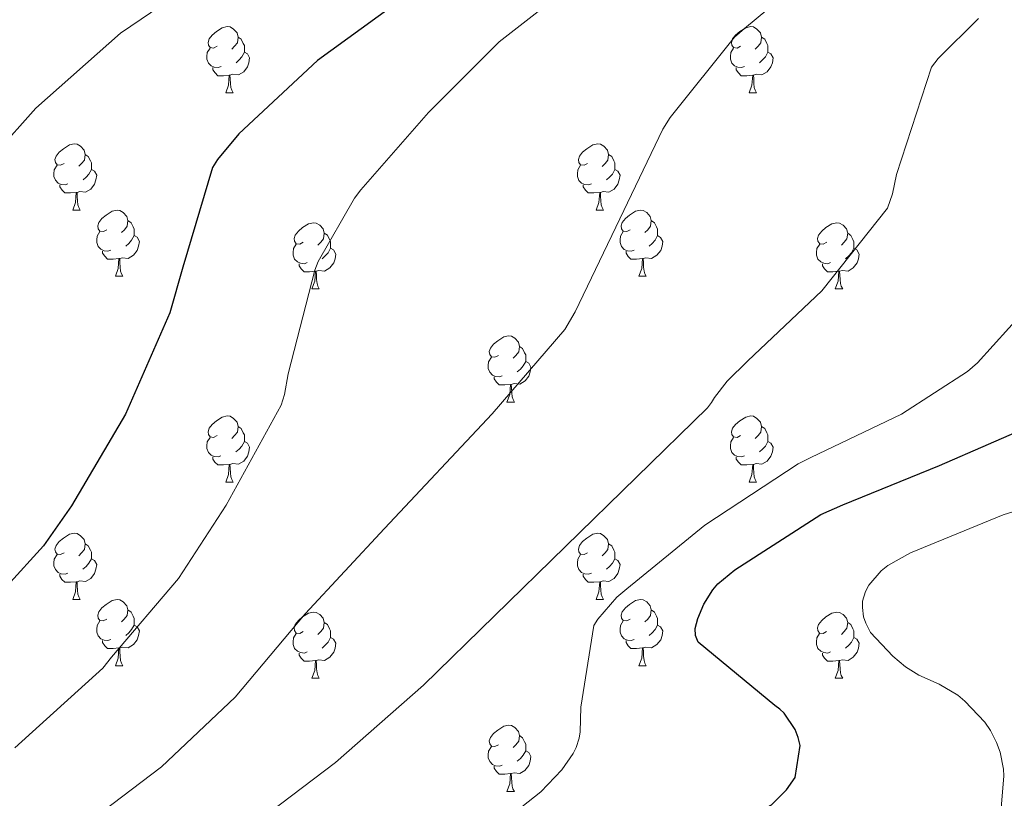
# Model space of a CAD drawing. Units: metres. Extents: x 585893 to 590386, y 4744769 to 4747796.
# Drawn here: x 588844 to 588993, y 4745754 to 4745872 of the extents above; entities that cross this region are included whole.
import ezdxf

# ---------------------------------------------------------------- set-up
doc = ezdxf.new("R2010")
doc.units = ezdxf.units.M
doc.header["$MEASUREMENT"] = 0
for name, color, linetype, lineweight in [('Level 36', 19, 'Continuous', 40), ('Level 4', 36, 'Continuous', 30), ('Level 5', 36, 'Continuous', 0)]:
    doc.layers.add(name, color=color, linetype=linetype, lineweight=lineweight)

msp = doc.modelspace()

# ---------------------------------------------------------------- linework, layer by layer
at = {"layer": 'Level 36', "color": 92, "linetype": 'Continuous', "lineweight": 0}
for points in [[(588874.14, 4745867.97, 0.01), (588873.61, 4745867.7, 0.01), (588873.08, 4745867.76, 0.01), (588872.81, 4745868.13, 0.01), (588872.76, 4745868.55, 0.01), (588872.92, 4745869.07, 0.01), (588873.4, 4745869.67, 0.01), (588874.03, 4745870.2, 0.01), (588874.93, 4745870.78, 0.01), (588875.68, 4745870.94, 0.01), (588876.11, 4745870.89, 0.01), (588876.63, 4745870.57, 0.01), (588877.17, 4745869.99, 0.01), (588877.33, 4745869.35, 0.01), (588877.21, 4745868.5, 0.01), (588876.79, 4745867.97, 0.01), (588876.37, 4745867.54, 0.01)], [(588953.47, 4745867.97, 0.01), (588952.94, 4745867.7, 0.01), (588952.41, 4745867.76, 0.01), (588952.14, 4745868.13, 0.01), (588952.09, 4745868.55, 0.01), (588952.25, 4745869.07, 0.01), (588952.73, 4745869.67, 0.01), (588953.36, 4745870.2, 0.01), (588954.26, 4745870.78, 0.01), (588955.01, 4745870.94, 0.01), (588955.43, 4745870.89, 0.01), (588955.96, 4745870.57, 0.01), (588956.49, 4745869.99, 0.01), (588956.65, 4745869.35, 0.01), (588956.54, 4745868.5, 0.01), (588956.12, 4745867.97, 0.01), (588955.7, 4745867.54, 0.01)], [(588877.33, 4745869.35, 0.01), (588877.8, 4745869.03, 0.01), (588878.11, 4745868.39, 0.01), (588878.27, 4745868.07, 0.01), (588878.27, 4745867.49, 0.01), (588878.27, 4745867.07, 0.01), (588877.91, 4745866.38, 0.01), (588877.49, 4745865.9, 0.01), (588877.01, 4745865.48, 0.01)], [(588956.65, 4745869.35, 0.01), (588957.13, 4745869.03, 0.01), (588957.44, 4745868.39, 0.01), (588957.6, 4745868.07, 0.01), (588957.6, 4745867.49, 0.01), (588957.6, 4745867.07, 0.01), (588957.23, 4745866.38, 0.01), (588956.81, 4745865.9, 0.01), (588956.33, 4745865.48, 0.01)], [(588874.73, 4745864.89, 0.01), (588874.3, 4745864.73, 0.01), (588873.71, 4745864.79, 0.01), (588873.24, 4745865, 0.01), (588872.81, 4745865.42, 0.01), (588872.6, 4745866.01, 0.01), (588872.6, 4745866.43, 0.01), (588872.65, 4745867.01, 0.01), (588873.08, 4745867.7, 0.01)], [(588878.27, 4745867.07, 0.01), (588878.73, 4745866.82, 0.01), (588879.07, 4745866.2, 0.01), (588878.97, 4745865.48, 0.01), (588878.75, 4745864.84, 0.01), (588878.17, 4745864.1, 0.01), (588877.37, 4745863.62, 0.01), (588876.53, 4745863.72, 0.01), (588876.09, 4745863.59, 0.01)], [(588954.05, 4745864.89, 0.01), (588953.63, 4745864.73, 0.01), (588953.04, 4745864.79, 0.01), (588952.57, 4745865, 0.01), (588952.14, 4745865.42, 0.01), (588951.93, 4745866.01, 0.01), (588951.93, 4745866.43, 0.01), (588951.98, 4745867.01, 0.01), (588952.41, 4745867.7, 0.01)], [(588957.6, 4745867.07, 0.01), (588958.06, 4745866.82, 0.01), (588958.4, 4745866.2, 0.01), (588958.29, 4745865.48, 0.01), (588958.08, 4745864.84, 0.01), (588957.5, 4745864.1, 0.01), (588956.7, 4745863.62, 0.01), (588955.85, 4745863.72, 0.01), (588955.42, 4745863.59, 0.01)], [(588875.99, 4745863.59, 0.01), (588875.09, 4745863.51, 0.01), (588874.25, 4745863.51, 0.01), (588873.83, 4745863.94, 0.01), (588873.51, 4745864.41, 0.01), (588873.51, 4745864.73, 0.01)], [(588875.44, 4745860.91, 0.01), (588875.87, 4745862.07, 0.01), (588875.99, 4745863.59, 0.01), (588876.09, 4745863.59, 0.01), (588876.13, 4745863.01, 0.01), (588876.17, 4745862.32, 0.01), (588876.23, 4745861.71, 0.01), (588876.35, 4745861.31, 0.01), (588876.57, 4745860.91, 0.01)], [(588955.31, 4745863.59, 0.01), (588954.42, 4745863.51, 0.01), (588953.58, 4745863.51, 0.01), (588953.15, 4745863.94, 0.01), (588952.83, 4745864.41, 0.01), (588952.83, 4745864.73, 0.01)], [(588954.77, 4745860.91, 0.01), (588955.2, 4745862.07, 0.01), (588955.31, 4745863.59, 0.01), (588955.42, 4745863.59, 0.01), (588955.46, 4745863.01, 0.01), (588955.49, 4745862.32, 0.01), (588955.56, 4745861.71, 0.01), (588955.68, 4745861.31, 0.01), (588955.89, 4745860.91, 0.01)], [(588875.44, 4745860.91, 0.01), (588876.57, 4745860.91, 0.01)], [(588954.77, 4745860.91, 0.01), (588955.89, 4745860.91, 0.01)], [(588850.95, 4745850.2, 0.01), (588850.42, 4745849.94, 0.01), (588849.89, 4745849.99, 0.01), (588849.63, 4745850.36, 0.01), (588849.57, 4745850.79, 0.01), (588849.73, 4745851.31, 0.01), (588850.21, 4745851.9, 0.01), (588850.85, 4745852.43, 0.01), (588851.75, 4745853.02, 0.01), (588852.49, 4745853.18, 0.01), (588852.92, 4745853.12, 0.01), (588853.45, 4745852.81, 0.01), (588853.98, 4745852.22, 0.01), (588854.14, 4745851.58, 0.01), (588854.03, 4745850.73, 0.01), (588853.6, 4745850.2, 0.01), (588853.18, 4745849.78, 0.01)], [(588930.28, 4745850.2, 0.01), (588929.75, 4745849.93, 0.01), (588929.22, 4745849.99, 0.01), (588928.95, 4745850.36, 0.01), (588928.9, 4745850.79, 0.01), (588929.06, 4745851.31, 0.01), (588929.54, 4745851.9, 0.01), (588930.17, 4745852.43, 0.01), (588931.07, 4745853.01, 0.01), (588931.82, 4745853.17, 0.01), (588932.24, 4745853.12, 0.01), (588932.77, 4745852.81, 0.01), (588933.3, 4745852.22, 0.01), (588933.46, 4745851.58, 0.01), (588933.35, 4745850.73, 0.01), (588932.93, 4745850.2, 0.01), (588932.51, 4745849.77, 0.01)], [(588854.14, 4745851.58, 0.01), (588854.61, 4745851.27, 0.01), (588854.93, 4745850.63, 0.01), (588855.09, 4745850.31, 0.01), (588855.09, 4745849.73, 0.01), (588855.09, 4745849.3, 0.01), (588854.72, 4745848.61, 0.01), (588854.3, 4745848.13, 0.01), (588853.82, 4745847.71, 0.01)], [(588933.46, 4745851.58, 0.01), (588933.94, 4745851.27, 0.01), (588934.25, 4745850.63, 0.01), (588934.41, 4745850.31, 0.01), (588934.41, 4745849.73, 0.01), (588934.41, 4745849.3, 0.01), (588934.04, 4745848.61, 0.01), (588933.62, 4745848.13, 0.01), (588933.14, 4745847.71, 0.01)], [(588851.54, 4745847.12, 0.01), (588851.11, 4745846.96, 0.01), (588850.53, 4745847.02, 0.01), (588850.05, 4745847.23, 0.01), (588849.63, 4745847.66, 0.01), (588849.41, 4745848.24, 0.01), (588849.41, 4745848.66, 0.01), (588849.47, 4745849.25, 0.01), (588849.89, 4745849.94, 0.01)], [(588930.86, 4745847.12, 0.01), (588930.44, 4745846.96, 0.01), (588929.85, 4745847.02, 0.01), (588929.38, 4745847.23, 0.01), (588928.95, 4745847.65, 0.01), (588928.74, 4745848.24, 0.01), (588928.74, 4745848.66, 0.01), (588928.79, 4745849.25, 0.01), (588929.22, 4745849.93, 0.01)], [(588855.09, 4745849.3, 0.01), (588855.54, 4745849.05, 0.01), (588855.89, 4745848.44, 0.01), (588855.78, 4745847.71, 0.01), (588855.57, 4745847.07, 0.01), (588854.98, 4745846.33, 0.01), (588854.19, 4745845.85, 0.01), (588853.34, 4745845.96, 0.01), (588852.91, 4745845.83, 0.01)], [(588934.41, 4745849.3, 0.01), (588934.87, 4745849.05, 0.01), (588935.21, 4745848.43, 0.01), (588935.1, 4745847.71, 0.01), (588934.89, 4745847.07, 0.01), (588934.31, 4745846.33, 0.01), (588933.51, 4745845.85, 0.01), (588932.66, 4745845.95, 0.01), (588932.23, 4745845.83, 0.01)], [(588852.8, 4745845.83, 0.01), (588851.91, 4745845.74, 0.01), (588851.06, 4745845.74, 0.01), (588850.64, 4745846.17, 0.01), (588850.32, 4745846.65, 0.01), (588850.32, 4745846.96, 0.01)], [(588932.12, 4745845.83, 0.01), (588931.23, 4745845.74, 0.01), (588930.39, 4745845.74, 0.01), (588929.96, 4745846.17, 0.01), (588929.64, 4745846.65, 0.01), (588929.64, 4745846.96, 0.01)], [(588852.25, 4745843.14, 0.01), (588852.69, 4745844.3, 0.01), (588852.8, 4745845.83, 0.01), (588852.91, 4745845.83, 0.01), (588852.94, 4745845.24, 0.01), (588852.98, 4745844.56, 0.01), (588853.05, 4745843.94, 0.01), (588853.16, 4745843.54, 0.01), (588853.38, 4745843.14, 0.01)], [(588931.58, 4745843.14, 0.01), (588932.01, 4745844.3, 0.01), (588932.12, 4745845.83, 0.01), (588932.23, 4745845.83, 0.01), (588932.27, 4745845.24, 0.01), (588932.3, 4745844.55, 0.01), (588932.37, 4745843.94, 0.01), (588932.49, 4745843.54, 0.01), (588932.7, 4745843.14, 0.01)], [(588852.25, 4745843.14, 0.01), (588853.38, 4745843.14, 0.01)], [(588857.43, 4745840.17, 0.01), (588856.9, 4745839.9, 0.01), (588856.37, 4745839.96, 0.01), (588856.1, 4745840.33, 0.01), (588856.05, 4745840.75, 0.01), (588856.21, 4745841.27, 0.01), (588856.69, 4745841.87, 0.01), (588857.32, 4745842.4, 0.01), (588858.22, 4745842.98, 0.01), (588858.97, 4745843.14, 0.01), (588859.39, 4745843.09, 0.01), (588859.92, 4745842.77, 0.01), (588860.45, 4745842.19, 0.01), (588860.61, 4745841.55, 0.01), (588860.5, 4745840.7, 0.01), (588860.08, 4745840.17, 0.01), (588859.66, 4745839.74, 0.01)], [(588931.58, 4745843.14, 0.01), (588932.7, 4745843.14, 0.01)], [(588936.75, 4745840.17, 0.01), (588936.22, 4745839.9, 0.01), (588935.69, 4745839.95, 0.01), (588935.43, 4745840.33, 0.01), (588935.37, 4745840.75, 0.01), (588935.53, 4745841.27, 0.01), (588936.01, 4745841.87, 0.01), (588936.65, 4745842.39, 0.01), (588937.55, 4745842.98, 0.01), (588938.29, 4745843.14, 0.01), (588938.72, 4745843.09, 0.01), (588939.25, 4745842.77, 0.01), (588939.78, 4745842.19, 0.01), (588939.94, 4745841.55, 0.01), (588939.83, 4745840.69, 0.01), (588939.4, 4745840.17, 0.01), (588938.98, 4745839.74, 0.01)], [(588860.61, 4745841.55, 0.01), (588861.09, 4745841.23, 0.01), (588861.4, 4745840.59, 0.01), (588861.56, 4745840.27, 0.01), (588861.56, 4745839.69, 0.01), (588861.56, 4745839.27, 0.01), (588861.19, 4745838.58, 0.01), (588860.77, 4745838.1, 0.01), (588860.29, 4745837.68, 0.01)], [(588887.2, 4745838.26, 0.01), (588886.67, 4745837.99, 0.01), (588886.14, 4745838.05, 0.01), (588885.87, 4745838.42, 0.01), (588885.82, 4745838.85, 0.01), (588885.98, 4745839.37, 0.01), (588886.46, 4745839.96, 0.01), (588887.09, 4745840.49, 0.01), (588887.99, 4745841.07, 0.01), (588888.74, 4745841.23, 0.01), (588889.16, 4745841.18, 0.01), (588889.69, 4745840.87, 0.01), (588890.22, 4745840.28, 0.01), (588890.38, 4745839.64, 0.01), (588890.27, 4745838.79, 0.01), (588889.85, 4745838.26, 0.01), (588889.43, 4745837.83, 0.01)], [(588939.94, 4745841.55, 0.01), (588940.41, 4745841.23, 0.01), (588940.73, 4745840.59, 0.01), (588940.89, 4745840.27, 0.01), (588940.89, 4745839.69, 0.01), (588940.89, 4745839.27, 0.01), (588940.52, 4745838.57, 0.01), (588940.1, 4745838.09, 0.01), (588939.62, 4745837.67, 0.01)], [(588966.53, 4745838.26, 0.01), (588965.99, 4745837.99, 0.01), (588965.47, 4745838.05, 0.01), (588965.2, 4745838.42, 0.01), (588965.15, 4745838.84, 0.01), (588965.31, 4745839.36, 0.01), (588965.79, 4745839.96, 0.01), (588966.42, 4745840.49, 0.01), (588967.32, 4745841.07, 0.01), (588968.07, 4745841.23, 0.01), (588968.49, 4745841.18, 0.01), (588969.02, 4745840.86, 0.01), (588969.55, 4745840.28, 0.01), (588969.71, 4745839.64, 0.01), (588969.6, 4745838.79, 0.01), (588969.17, 4745838.26, 0.01), (588968.75, 4745837.83, 0.01)], [(588858.01, 4745837.09, 0.01), (588857.59, 4745836.93, 0.01), (588857, 4745836.99, 0.01), (588856.53, 4745837.2, 0.01), (588856.1, 4745837.62, 0.01), (588855.89, 4745838.21, 0.01), (588855.89, 4745838.63, 0.01), (588855.94, 4745839.21, 0.01), (588856.37, 4745839.9, 0.01)], [(588890.38, 4745839.64, 0.01), (588890.86, 4745839.33, 0.01), (588891.17, 4745838.69, 0.01), (588891.33, 4745838.37, 0.01), (588891.33, 4745837.79, 0.01), (588891.33, 4745837.36, 0.01), (588890.96, 4745836.67, 0.01), (588890.54, 4745836.19, 0.01), (588890.06, 4745835.77, 0.01)], [(588937.34, 4745837.09, 0.01), (588936.91, 4745836.93, 0.01), (588936.33, 4745836.99, 0.01), (588935.85, 4745837.19, 0.01), (588935.43, 4745837.62, 0.01), (588935.21, 4745838.21, 0.01), (588935.21, 4745838.63, 0.01), (588935.27, 4745839.21, 0.01), (588935.69, 4745839.9, 0.01)], [(588969.71, 4745839.64, 0.01), (588970.19, 4745839.32, 0.01), (588970.5, 4745838.68, 0.01), (588970.66, 4745838.36, 0.01), (588970.66, 4745837.78, 0.01), (588970.66, 4745837.36, 0.01), (588970.29, 4745836.67, 0.01), (588969.87, 4745836.19, 0.01), (588969.39, 4745835.77, 0.01)], [(588861.56, 4745839.27, 0.01), (588862.02, 4745839.02, 0.01), (588862.36, 4745838.4, 0.01), (588862.25, 4745837.68, 0.01), (588862.04, 4745837.04, 0.01), (588861.46, 4745836.3, 0.01), (588860.66, 4745835.82, 0.01), (588859.81, 4745835.92, 0.01), (588859.38, 4745835.79, 0.01)], [(588887.78, 4745835.18, 0.01), (588887.36, 4745835.02, 0.01), (588886.77, 4745835.08, 0.01), (588886.3, 4745835.29, 0.01), (588885.87, 4745835.71, 0.01), (588885.66, 4745836.3, 0.01), (588885.66, 4745836.72, 0.01), (588885.71, 4745837.31, 0.01), (588886.14, 4745837.99, 0.01)], [(588940.89, 4745839.27, 0.01), (588941.34, 4745839.01, 0.01), (588941.69, 4745838.4, 0.01), (588941.58, 4745837.67, 0.01), (588941.37, 4745837.03, 0.01), (588940.78, 4745836.29, 0.01), (588939.99, 4745835.81, 0.01), (588939.14, 4745835.92, 0.01), (588938.71, 4745835.79, 0.01)], [(588967.11, 4745835.18, 0.01), (588966.69, 4745835.02, 0.01), (588966.1, 4745835.08, 0.01), (588965.63, 4745835.29, 0.01), (588965.2, 4745835.71, 0.01), (588964.99, 4745836.3, 0.01), (588964.99, 4745836.72, 0.01), (588965.04, 4745837.3, 0.01), (588965.47, 4745837.99, 0.01)], [(588859.27, 4745835.79, 0.01), (588858.38, 4745835.71, 0.01), (588857.54, 4745835.71, 0.01), (588857.11, 4745836.14, 0.01), (588856.79, 4745836.61, 0.01), (588856.79, 4745836.93, 0.01)], [(588891.33, 4745837.36, 0.01), (588891.79, 4745837.11, 0.01), (588892.13, 4745836.49, 0.01), (588892.02, 4745835.77, 0.01), (588891.81, 4745835.13, 0.01), (588891.23, 4745834.39, 0.01), (588890.43, 4745833.91, 0.01), (588889.58, 4745834.01, 0.01), (588889.15, 4745833.89, 0.01)], [(588938.6, 4745835.79, 0.01), (588937.71, 4745835.71, 0.01), (588936.86, 4745835.71, 0.01), (588936.44, 4745836.13, 0.01), (588936.12, 4745836.61, 0.01), (588936.12, 4745836.93, 0.01)], [(588970.66, 4745837.36, 0.01), (588971.11, 4745837.11, 0.01), (588971.46, 4745836.49, 0.01), (588971.35, 4745835.77, 0.01), (588971.14, 4745835.13, 0.01), (588970.55, 4745834.39, 0.01), (588969.76, 4745833.91, 0.01), (588968.91, 4745834.01, 0.01), (588968.48, 4745833.88, 0.01)], [(588858.73, 4745833.11, 0.01), (588859.16, 4745834.27, 0.01), (588859.27, 4745835.79, 0.01), (588859.38, 4745835.79, 0.01), (588859.42, 4745835.21, 0.01), (588859.45, 4745834.52, 0.01), (588859.52, 4745833.91, 0.01), (588859.64, 4745833.51, 0.01), (588859.85, 4745833.11, 0.01)], [(588889.04, 4745833.89, 0.01), (588888.15, 4745833.8, 0.01), (588887.31, 4745833.8, 0.01), (588886.88, 4745834.23, 0.01), (588886.56, 4745834.71, 0.01), (588886.56, 4745835.02, 0.01)], [(588938.05, 4745833.11, 0.01), (588938.49, 4745834.27, 0.01), (588938.6, 4745835.79, 0.01), (588938.71, 4745835.79, 0.01), (588938.74, 4745835.21, 0.01), (588938.78, 4745834.52, 0.01), (588938.85, 4745833.91, 0.01), (588938.96, 4745833.51, 0.01), (588939.18, 4745833.11, 0.01)], [(588968.37, 4745833.88, 0.01), (588967.48, 4745833.8, 0.01), (588966.63, 4745833.8, 0.01), (588966.21, 4745834.23, 0.01), (588965.89, 4745834.7, 0.01), (588965.89, 4745835.02, 0.01)], [(588888.5, 4745831.2, 0.01), (588888.93, 4745832.36, 0.01), (588889.04, 4745833.89, 0.01), (588889.15, 4745833.89, 0.01), (588889.19, 4745833.3, 0.01), (588889.22, 4745832.61, 0.01), (588889.29, 4745832, 0.01), (588889.41, 4745831.6, 0.01), (588889.62, 4745831.2, 0.01)], [(588967.83, 4745831.2, 0.01), (588968.26, 4745832.36, 0.01), (588968.37, 4745833.88, 0.01), (588968.48, 4745833.88, 0.01), (588968.51, 4745833.3, 0.01), (588968.55, 4745832.61, 0.01), (588968.62, 4745832, 0.01), (588968.73, 4745831.6, 0.01), (588968.95, 4745831.2, 0.01)], [(588858.73, 4745833.11, 0.01), (588859.85, 4745833.11, 0.01)], [(588938.05, 4745833.11, 0.01), (588939.18, 4745833.11, 0.01)], [(588888.5, 4745831.2, 0.01), (588889.62, 4745831.2, 0.01)], [(588967.83, 4745831.2, 0.01), (588968.95, 4745831.2, 0.01)], [(588916.77, 4745821.12, 0.01), (588916.25, 4745820.85, 0.01), (588915.71, 4745820.91, 0.01), (588915.45, 4745821.28, 0.01), (588915.39, 4745821.7, 0.01), (588915.55, 4745822.22, 0.01), (588916.03, 4745822.82, 0.01), (588916.67, 4745823.35, 0.01), (588917.57, 4745823.93, 0.01), (588918.31, 4745824.09, 0.01), (588918.74, 4745824.04, 0.01), (588919.27, 4745823.72, 0.01), (588919.8, 4745823.14, 0.01), (588919.96, 4745822.5, 0.01), (588919.85, 4745821.65, 0.01), (588919.43, 4745821.12, 0.01), (588919.01, 4745820.69, 0.01)], [(588919.96, 4745822.5, 0.01), (588920.43, 4745822.18, 0.01), (588920.75, 4745821.54, 0.01), (588920.91, 4745821.22, 0.01), (588920.91, 4745820.64, 0.01), (588920.91, 4745820.22, 0.01), (588920.54, 4745819.53, 0.01), (588920.12, 4745819.05, 0.01), (588919.64, 4745818.63, 0.01)], [(588917.36, 4745818.04, 0.01), (588916.93, 4745817.88, 0.01), (588916.35, 4745817.94, 0.01), (588915.87, 4745818.15, 0.01), (588915.45, 4745818.57, 0.01), (588915.23, 4745819.16, 0.01), (588915.23, 4745819.58, 0.01), (588915.29, 4745820.16, 0.01), (588915.71, 4745820.85, 0.01)], [(588920.91, 4745820.22, 0.01), (588921.37, 4745819.97, 0.01), (588921.71, 4745819.35, 0.01), (588921.6, 4745818.63, 0.01), (588921.39, 4745817.99, 0.01), (588920.81, 4745817.25, 0.01), (588920.01, 4745816.77, 0.01), (588919.16, 4745816.87, 0.01), (588918.73, 4745816.74, 0.01)], [(588918.62, 4745816.74, 0.01), (588917.73, 4745816.66, 0.01), (588916.89, 4745816.66, 0.01), (588916.46, 4745817.09, 0.01), (588916.14, 4745817.56, 0.01), (588916.14, 4745817.88, 0.01)], [(588918.07, 4745814.06, 0.01), (588918.51, 4745815.22, 0.01), (588918.62, 4745816.74, 0.01), (588918.73, 4745816.74, 0.01), (588918.77, 4745816.16, 0.01), (588918.8, 4745815.47, 0.01), (588918.87, 4745814.86, 0.01), (588918.99, 4745814.46, 0.01), (588919.2, 4745814.06, 0.01)], [(588918.07, 4745814.06, 0.01), (588919.2, 4745814.06, 0.01)], [(588874.14, 4745808.98, 0.01), (588873.61, 4745808.71, 0.01), (588873.08, 4745808.77, 0.01), (588872.81, 4745809.14, 0.01), (588872.76, 4745809.56, 0.01), (588872.92, 4745810.08, 0.01), (588873.4, 4745810.68, 0.01), (588874.03, 4745811.21, 0.01), (588874.93, 4745811.79, 0.01), (588875.68, 4745811.95, 0.01), (588876.1, 4745811.9, 0.01), (588876.63, 4745811.58, 0.01), (588877.16, 4745811, 0.01), (588877.32, 4745810.36, 0.01), (588877.21, 4745809.51, 0.01), (588876.79, 4745808.98, 0.01), (588876.37, 4745808.55, 0.01)], [(588953.47, 4745808.98, 0.01), (588952.94, 4745808.71, 0.01), (588952.41, 4745808.77, 0.01), (588952.14, 4745809.14, 0.01), (588952.09, 4745809.56, 0.01), (588952.25, 4745810.08, 0.01), (588952.73, 4745810.68, 0.01), (588953.36, 4745811.21, 0.01), (588954.26, 4745811.79, 0.01), (588955.01, 4745811.95, 0.01), (588955.43, 4745811.9, 0.01), (588955.96, 4745811.58, 0.01), (588956.49, 4745811, 0.01), (588956.65, 4745810.36, 0.01), (588956.54, 4745809.51, 0.01), (588956.12, 4745808.98, 0.01), (588955.7, 4745808.55, 0.01)], [(588877.32, 4745810.36, 0.01), (588877.8, 4745810.04, 0.01), (588878.11, 4745809.4, 0.01), (588878.27, 4745809.08, 0.01), (588878.27, 4745808.5, 0.01), (588878.27, 4745808.08, 0.01), (588877.9, 4745807.39, 0.01), (588877.48, 4745806.91, 0.01), (588877, 4745806.49, 0.01)], [(588956.65, 4745810.36, 0.01), (588957.13, 4745810.04, 0.01), (588957.44, 4745809.4, 0.01), (588957.6, 4745809.08, 0.01), (588957.6, 4745808.5, 0.01), (588957.6, 4745808.08, 0.01), (588957.23, 4745807.39, 0.01), (588956.81, 4745806.91, 0.01), (588956.33, 4745806.49, 0.01)], [(588874.72, 4745805.9, 0.01), (588874.3, 4745805.74, 0.01), (588873.71, 4745805.8, 0.01), (588873.24, 4745806.01, 0.01), (588872.81, 4745806.43, 0.01), (588872.6, 4745807.02, 0.01), (588872.6, 4745807.44, 0.01), (588872.65, 4745808.02, 0.01), (588873.08, 4745808.71, 0.01)], [(588954.05, 4745805.9, 0.01), (588953.63, 4745805.74, 0.01), (588953.04, 4745805.8, 0.01), (588952.57, 4745806.01, 0.01), (588952.14, 4745806.43, 0.01), (588951.93, 4745807.02, 0.01), (588951.93, 4745807.44, 0.01), (588951.98, 4745808.02, 0.01), (588952.41, 4745808.71, 0.01)], [(588878.27, 4745808.08, 0.01), (588878.73, 4745807.83, 0.01), (588879.07, 4745807.21, 0.01), (588878.96, 4745806.49, 0.01), (588878.75, 4745805.85, 0.01), (588878.17, 4745805.11, 0.01), (588877.37, 4745804.63, 0.01), (588876.52, 4745804.73, 0.01), (588876.09, 4745804.6, 0.01)], [(588957.6, 4745808.08, 0.01), (588958.06, 4745807.83, 0.01), (588958.4, 4745807.21, 0.01), (588958.29, 4745806.49, 0.01), (588958.08, 4745805.85, 0.01), (588957.5, 4745805.11, 0.01), (588956.7, 4745804.63, 0.01), (588955.85, 4745804.73, 0.01), (588955.42, 4745804.6, 0.01)], [(588875.98, 4745804.6, 0.01), (588875.09, 4745804.52, 0.01), (588874.25, 4745804.52, 0.01), (588873.82, 4745804.95, 0.01), (588873.5, 4745805.42, 0.01), (588873.5, 4745805.74, 0.01)], [(588955.31, 4745804.6, 0.01), (588954.42, 4745804.52, 0.01), (588953.57, 4745804.52, 0.01), (588953.15, 4745804.95, 0.01), (588952.83, 4745805.42, 0.01), (588952.83, 4745805.74, 0.01)], [(588875.44, 4745801.92, 0.01), (588875.87, 4745803.08, 0.01), (588875.98, 4745804.6, 0.01), (588876.09, 4745804.6, 0.01), (588876.13, 4745804.02, 0.01), (588876.16, 4745803.33, 0.01), (588876.23, 4745802.72, 0.01), (588876.35, 4745802.32, 0.01), (588876.56, 4745801.92, 0.01)], [(588954.77, 4745801.92, 0.01), (588955.2, 4745803.08, 0.01), (588955.31, 4745804.6, 0.01), (588955.42, 4745804.6, 0.01), (588955.45, 4745804.02, 0.01), (588955.49, 4745803.33, 0.01), (588955.56, 4745802.72, 0.01), (588955.67, 4745802.32, 0.01), (588955.89, 4745801.92, 0.01)], [(588875.44, 4745801.92, 0.01), (588876.56, 4745801.92, 0.01)], [(588954.77, 4745801.92, 0.01), (588955.89, 4745801.92, 0.01)], [(588850.95, 4745791.21, 0.01), (588850.42, 4745790.94, 0.01), (588849.89, 4745791, 0.01), (588849.63, 4745791.37, 0.01), (588849.57, 4745791.79, 0.01), (588849.73, 4745792.31, 0.01), (588850.21, 4745792.91, 0.01), (588850.85, 4745793.44, 0.01), (588851.75, 4745794.02, 0.01), (588852.49, 4745794.18, 0.01), (588852.91, 4745794.13, 0.01), (588853.45, 4745793.81, 0.01), (588853.97, 4745793.23, 0.01), (588854.13, 4745792.59, 0.01), (588854.03, 4745791.74, 0.01), (588853.6, 4745791.21, 0.01), (588853.18, 4745790.78, 0.01)], [(588930.28, 4745791.21, 0.01), (588929.75, 4745790.94, 0.01), (588929.22, 4745791, 0.01), (588928.95, 4745791.37, 0.01), (588928.9, 4745791.79, 0.01), (588929.06, 4745792.31, 0.01), (588929.54, 4745792.91, 0.01), (588930.17, 4745793.44, 0.01), (588931.07, 4745794.02, 0.01), (588931.82, 4745794.18, 0.01), (588932.24, 4745794.13, 0.01), (588932.77, 4745793.81, 0.01), (588933.3, 4745793.23, 0.01), (588933.46, 4745792.59, 0.01), (588933.35, 4745791.74, 0.01), (588932.93, 4745791.21, 0.01), (588932.51, 4745790.78, 0.01)], [(588854.13, 4745792.59, 0.01), (588854.61, 4745792.27, 0.01), (588854.93, 4745791.63, 0.01), (588855.09, 4745791.31, 0.01), (588855.09, 4745790.73, 0.01), (588855.09, 4745790.31, 0.01), (588854.71, 4745789.62, 0.01), (588854.29, 4745789.14, 0.01), (588853.81, 4745788.72, 0.01)], [(588933.46, 4745792.59, 0.01), (588933.94, 4745792.27, 0.01), (588934.25, 4745791.63, 0.01), (588934.41, 4745791.31, 0.01), (588934.41, 4745790.73, 0.01), (588934.41, 4745790.31, 0.01), (588934.04, 4745789.62, 0.01), (588933.62, 4745789.14, 0.01), (588933.14, 4745788.72, 0.01)], [(588851.53, 4745788.13, 0.01), (588851.11, 4745787.97, 0.01), (588850.53, 4745788.03, 0.01), (588850.05, 4745788.24, 0.01), (588849.63, 4745788.66, 0.01), (588849.41, 4745789.25, 0.01), (588849.41, 4745789.67, 0.01), (588849.47, 4745790.25, 0.01), (588849.89, 4745790.94, 0.01)], [(588855.09, 4745790.31, 0.01), (588855.54, 4745790.06, 0.01), (588855.89, 4745789.44, 0.01), (588855.77, 4745788.72, 0.01), (588855.57, 4745788.08, 0.01), (588854.98, 4745787.34, 0.01), (588854.19, 4745786.86, 0.01), (588853.33, 4745786.96, 0.01), (588852.91, 4745786.83, 0.01)], [(588930.86, 4745788.13, 0.01), (588930.44, 4745787.97, 0.01), (588929.85, 4745788.03, 0.01), (588929.38, 4745788.24, 0.01), (588928.95, 4745788.66, 0.01), (588928.74, 4745789.25, 0.01), (588928.74, 4745789.67, 0.01), (588928.79, 4745790.25, 0.01), (588929.22, 4745790.94, 0.01)], [(588934.41, 4745790.31, 0.01), (588934.87, 4745790.06, 0.01), (588935.21, 4745789.44, 0.01), (588935.1, 4745788.72, 0.01), (588934.89, 4745788.08, 0.01), (588934.31, 4745787.34, 0.01), (588933.51, 4745786.86, 0.01), (588932.66, 4745786.96, 0.01), (588932.23, 4745786.83, 0.01)], [(588852.79, 4745786.83, 0.01), (588851.91, 4745786.75, 0.01), (588851.06, 4745786.75, 0.01), (588850.63, 4745787.18, 0.01), (588850.31, 4745787.65, 0.01), (588850.31, 4745787.97, 0.01)], [(588932.12, 4745786.83, 0.01), (588931.23, 4745786.75, 0.01), (588930.39, 4745786.75, 0.01), (588929.96, 4745787.18, 0.01), (588929.64, 4745787.65, 0.01), (588929.64, 4745787.97, 0.01)], [(588852.25, 4745784.15, 0.01), (588852.69, 4745785.31, 0.01), (588852.79, 4745786.83, 0.01), (588852.91, 4745786.83, 0.01), (588852.94, 4745786.25, 0.01), (588852.97, 4745785.56, 0.01), (588853.05, 4745784.95, 0.01), (588853.16, 4745784.55, 0.01), (588853.37, 4745784.15, 0.01)], [(588931.58, 4745784.15, 0.01), (588932.01, 4745785.31, 0.01), (588932.12, 4745786.83, 0.01), (588932.23, 4745786.83, 0.01), (588932.27, 4745786.25, 0.01), (588932.3, 4745785.56, 0.01), (588932.37, 4745784.95, 0.01), (588932.49, 4745784.55, 0.01), (588932.7, 4745784.15, 0.01)], [(588852.25, 4745784.15, 0.01), (588853.37, 4745784.15, 0.01)], [(588857.43, 4745781.17, 0.01), (588856.89, 4745780.91, 0.01), (588856.37, 4745780.96, 0.01), (588856.1, 4745781.33, 0.01), (588856.05, 4745781.76, 0.01), (588856.21, 4745782.28, 0.01), (588856.69, 4745782.87, 0.01), (588857.32, 4745783.4, 0.01), (588858.22, 4745783.99, 0.01), (588858.97, 4745784.15, 0.01), (588859.39, 4745784.09, 0.01), (588859.92, 4745783.78, 0.01), (588860.45, 4745783.19, 0.01), (588860.61, 4745782.55, 0.01), (588860.5, 4745781.7, 0.01), (588860.07, 4745781.17, 0.01), (588859.65, 4745780.75, 0.01)], [(588931.58, 4745784.15, 0.01), (588932.7, 4745784.15, 0.01)], [(588936.75, 4745781.17, 0.01), (588936.22, 4745780.91, 0.01), (588935.69, 4745780.96, 0.01), (588935.43, 4745781.33, 0.01), (588935.37, 4745781.76, 0.01), (588935.53, 4745782.28, 0.01), (588936.01, 4745782.87, 0.01), (588936.65, 4745783.4, 0.01), (588937.55, 4745783.99, 0.01), (588938.29, 4745784.15, 0.01), (588938.72, 4745784.09, 0.01), (588939.25, 4745783.78, 0.01), (588939.78, 4745783.19, 0.01), (588939.94, 4745782.55, 0.01), (588939.83, 4745781.7, 0.01), (588939.4, 4745781.17, 0.01), (588938.98, 4745780.75, 0.01)], [(588860.61, 4745782.55, 0.01), (588861.09, 4745782.24, 0.01), (588861.4, 4745781.6, 0.01), (588861.56, 4745781.28, 0.01), (588861.56, 4745780.7, 0.01), (588861.56, 4745780.27, 0.01), (588861.19, 4745779.58, 0.01), (588860.77, 4745779.1, 0.01), (588860.29, 4745778.68, 0.01)], [(588887.2, 4745779.27, 0.01), (588886.67, 4745779, 0.01), (588886.14, 4745779.06, 0.01), (588885.87, 4745779.43, 0.01), (588885.82, 4745779.85, 0.01), (588885.98, 4745780.37, 0.01), (588886.46, 4745780.97, 0.01), (588887.09, 4745781.5, 0.01), (588887.99, 4745782.08, 0.01), (588888.74, 4745782.24, 0.01), (588889.16, 4745782.19, 0.01), (588889.69, 4745781.87, 0.01), (588890.22, 4745781.29, 0.01), (588890.38, 4745780.65, 0.01), (588890.27, 4745779.8, 0.01), (588889.85, 4745779.27, 0.01), (588889.43, 4745778.84, 0.01)], [(588939.94, 4745782.55, 0.01), (588940.41, 4745782.24, 0.01), (588940.73, 4745781.6, 0.01), (588940.89, 4745781.28, 0.01), (588940.89, 4745780.7, 0.01), (588940.89, 4745780.27, 0.01), (588940.52, 4745779.58, 0.01), (588940.1, 4745779.1, 0.01), (588939.62, 4745778.68, 0.01)], [(588966.52, 4745779.27, 0.01), (588965.99, 4745779, 0.01), (588965.46, 4745779.06, 0.01), (588965.2, 4745779.43, 0.01), (588965.14, 4745779.85, 0.01), (588965.3, 4745780.37, 0.01), (588965.78, 4745780.97, 0.01), (588966.42, 4745781.5, 0.01), (588967.32, 4745782.08, 0.01), (588968.06, 4745782.24, 0.01), (588968.49, 4745782.19, 0.01), (588969.02, 4745781.87, 0.01), (588969.55, 4745781.29, 0.01), (588969.71, 4745780.65, 0.01), (588969.6, 4745779.8, 0.01), (588969.17, 4745779.27, 0.01), (588968.75, 4745778.84, 0.01)], [(588858.01, 4745778.09, 0.01), (588857.59, 4745777.93, 0.01), (588857, 4745777.99, 0.01), (588856.53, 4745778.2, 0.01), (588856.1, 4745778.63, 0.01), (588855.89, 4745779.21, 0.01), (588855.89, 4745779.63, 0.01), (588855.94, 4745780.22, 0.01), (588856.37, 4745780.91, 0.01)], [(588861.56, 4745780.27, 0.01), (588862.01, 4745780.02, 0.01), (588862.36, 4745779.41, 0.01), (588862.25, 4745778.68, 0.01), (588862.04, 4745778.04, 0.01), (588861.45, 4745777.3, 0.01), (588860.66, 4745776.82, 0.01), (588859.81, 4745776.93, 0.01), (588859.38, 4745776.8, 0.01)], [(588890.38, 4745780.65, 0.01), (588890.86, 4745780.33, 0.01), (588891.17, 4745779.69, 0.01), (588891.33, 4745779.37, 0.01), (588891.33, 4745778.79, 0.01), (588891.33, 4745778.37, 0.01), (588890.96, 4745777.68, 0.01), (588890.54, 4745777.2, 0.01), (588890.06, 4745776.78, 0.01)], [(588937.34, 4745778.09, 0.01), (588936.91, 4745777.93, 0.01), (588936.33, 4745777.99, 0.01), (588935.85, 4745778.2, 0.01), (588935.43, 4745778.63, 0.01), (588935.21, 4745779.21, 0.01), (588935.21, 4745779.63, 0.01), (588935.27, 4745780.22, 0.01), (588935.69, 4745780.91, 0.01)], [(588940.89, 4745780.27, 0.01), (588941.34, 4745780.02, 0.01), (588941.69, 4745779.41, 0.01), (588941.58, 4745778.68, 0.01), (588941.37, 4745778.04, 0.01), (588940.78, 4745777.3, 0.01), (588939.99, 4745776.82, 0.01), (588939.14, 4745776.93, 0.01), (588938.71, 4745776.8, 0.01)], [(588969.71, 4745780.65, 0.01), (588970.18, 4745780.33, 0.01), (588970.5, 4745779.69, 0.01), (588970.66, 4745779.37, 0.01), (588970.66, 4745778.79, 0.01), (588970.66, 4745778.37, 0.01), (588970.29, 4745777.68, 0.01), (588969.87, 4745777.2, 0.01), (588969.39, 4745776.78, 0.01)], [(588887.78, 4745776.19, 0.01), (588887.36, 4745776.03, 0.01), (588886.77, 4745776.09, 0.01), (588886.3, 4745776.3, 0.01), (588885.87, 4745776.72, 0.01), (588885.66, 4745777.31, 0.01), (588885.66, 4745777.73, 0.01), (588885.71, 4745778.31, 0.01), (588886.14, 4745779, 0.01)], [(588891.33, 4745778.37, 0.01), (588891.79, 4745778.12, 0.01), (588892.13, 4745777.5, 0.01), (588892.02, 4745776.78, 0.01), (588891.81, 4745776.14, 0.01), (588891.23, 4745775.4, 0.01), (588890.43, 4745774.92, 0.01), (588889.58, 4745775.02, 0.01), (588889.15, 4745774.89, 0.01)], [(588967.11, 4745776.19, 0.01), (588966.68, 4745776.03, 0.01), (588966.1, 4745776.09, 0.01), (588965.62, 4745776.3, 0.01), (588965.2, 4745776.72, 0.01), (588964.98, 4745777.31, 0.01), (588964.98, 4745777.73, 0.01), (588965.04, 4745778.31, 0.01), (588965.46, 4745779, 0.01)], [(588970.66, 4745778.37, 0.01), (588971.11, 4745778.12, 0.01), (588971.46, 4745777.5, 0.01), (588971.35, 4745776.78, 0.01), (588971.14, 4745776.14, 0.01), (588970.55, 4745775.4, 0.01), (588969.76, 4745774.92, 0.01), (588968.91, 4745775.02, 0.01), (588968.48, 4745774.89, 0.01)], [(588859.27, 4745776.8, 0.01), (588858.38, 4745776.71, 0.01), (588857.53, 4745776.71, 0.01), (588857.11, 4745777.14, 0.01), (588856.79, 4745777.62, 0.01), (588856.79, 4745777.93, 0.01)], [(588858.73, 4745774.11, 0.01), (588859.16, 4745775.27, 0.01), (588859.27, 4745776.8, 0.01), (588859.38, 4745776.8, 0.01), (588859.41, 4745776.21, 0.01), (588859.45, 4745775.53, 0.01), (588859.52, 4745774.91, 0.01), (588859.63, 4745774.51, 0.01), (588859.85, 4745774.11, 0.01)], [(588938.6, 4745776.8, 0.01), (588937.71, 4745776.71, 0.01), (588936.86, 4745776.71, 0.01), (588936.44, 4745777.14, 0.01), (588936.12, 4745777.62, 0.01), (588936.12, 4745777.93, 0.01)], [(588938.05, 4745774.11, 0.01), (588938.49, 4745775.27, 0.01), (588938.6, 4745776.8, 0.01), (588938.71, 4745776.8, 0.01), (588938.74, 4745776.21, 0.01), (588938.78, 4745775.53, 0.01), (588938.85, 4745774.91, 0.01), (588938.96, 4745774.51, 0.01), (588939.18, 4745774.11, 0.01)], [(588889.04, 4745774.89, 0.01), (588888.15, 4745774.81, 0.01), (588887.31, 4745774.81, 0.01), (588886.88, 4745775.24, 0.01), (588886.56, 4745775.71, 0.01), (588886.56, 4745776.03, 0.01)], [(588968.37, 4745774.89, 0.01), (588967.48, 4745774.81, 0.01), (588966.63, 4745774.81, 0.01), (588966.21, 4745775.24, 0.01), (588965.89, 4745775.71, 0.01), (588965.89, 4745776.03, 0.01)], [(588858.73, 4745774.11, 0.01), (588859.85, 4745774.11, 0.01)], [(588888.5, 4745772.21, 0.01), (588888.93, 4745773.37, 0.01), (588889.04, 4745774.89, 0.01), (588889.15, 4745774.89, 0.01), (588889.19, 4745774.31, 0.01), (588889.22, 4745773.62, 0.01), (588889.29, 4745773.01, 0.01), (588889.41, 4745772.61, 0.01), (588889.62, 4745772.21, 0.01)], [(588938.05, 4745774.11, 0.01), (588939.18, 4745774.11, 0.01)], [(588967.82, 4745772.21, 0.01), (588968.26, 4745773.37, 0.01), (588968.37, 4745774.89, 0.01), (588968.48, 4745774.89, 0.01), (588968.51, 4745774.31, 0.01), (588968.55, 4745773.62, 0.01), (588968.62, 4745773.01, 0.01), (588968.73, 4745772.61, 0.01), (588968.95, 4745772.21, 0.01)], [(588888.5, 4745772.21, 0.01), (588889.62, 4745772.21, 0.01)], [(588967.82, 4745772.21, 0.01), (588968.95, 4745772.21, 0.01)], [(588916.77, 4745762.13, 0.01), (588916.24, 4745761.86, 0.01), (588915.71, 4745761.92, 0.01), (588915.45, 4745762.29, 0.01), (588915.39, 4745762.71, 0.01), (588915.55, 4745763.23, 0.01), (588916.03, 4745763.83, 0.01), (588916.67, 4745764.35, 0.01), (588917.57, 4745764.94, 0.01), (588918.31, 4745765.1, 0.01), (588918.74, 4745765.05, 0.01), (588919.27, 4745764.73, 0.01), (588919.8, 4745764.15, 0.01), (588919.96, 4745763.51, 0.01), (588919.85, 4745762.65, 0.01), (588919.42, 4745762.13, 0.01), (588919, 4745761.7, 0.01)], [(588919.96, 4745763.51, 0.01), (588920.43, 4745763.19, 0.01), (588920.75, 4745762.55, 0.01), (588920.91, 4745762.23, 0.01), (588920.91, 4745761.65, 0.01), (588920.91, 4745761.23, 0.01), (588920.54, 4745760.53, 0.01), (588920.12, 4745760.05, 0.01), (588919.64, 4745759.63, 0.01)], [(588917.36, 4745759.05, 0.01), (588916.93, 4745758.89, 0.01), (588916.35, 4745758.95, 0.01), (588915.87, 4745759.16, 0.01), (588915.45, 4745759.58, 0.01), (588915.23, 4745760.17, 0.01), (588915.23, 4745760.59, 0.01), (588915.29, 4745761.17, 0.01), (588915.71, 4745761.86, 0.01)], [(588920.91, 4745761.23, 0.01), (588921.36, 4745760.97, 0.01), (588921.71, 4745760.36, 0.01), (588921.6, 4745759.63, 0.01), (588921.39, 4745758.99, 0.01), (588920.8, 4745758.25, 0.01), (588920.01, 4745757.77, 0.01), (588919.16, 4745757.88, 0.01), (588918.73, 4745757.75, 0.01)], [(588918.62, 4745757.75, 0.01), (588917.73, 4745757.67, 0.01), (588916.88, 4745757.67, 0.01), (588916.46, 4745758.1, 0.01), (588916.14, 4745758.57, 0.01), (588916.14, 4745758.89, 0.01)], [(588918.07, 4745755.07, 0.01), (588918.51, 4745756.23, 0.01), (588918.62, 4745757.75, 0.01), (588918.73, 4745757.75, 0.01), (588918.76, 4745757.17, 0.01), (588918.8, 4745756.48, 0.01), (588918.87, 4745755.87, 0.01), (588918.98, 4745755.47, 0.01), (588919.2, 4745755.07, 0.01)], [(588918.07, 4745755.07, 0.01), (588919.2, 4745755.07, 0.01)]]:
    msp.add_polyline3d(points, dxfattribs=at)
at = {"layer": 'Level 4', "color": 36, "linetype": 'Continuous', "lineweight": 30}
for points in [[(588946.79, 4745953.17, 1075.01), (588946.76, 4745951.89, 1075.01), (588944.46, 4745936.56, 1075.01), (588940.9, 4745924.5, 1075.01), (588934.47, 4745909.78, 1075.01), (588933.64, 4745908.05, 1075.01), (588924.68, 4745894.29, 1075.01), (588923.01, 4745892.05, 1075.01), (588911.65, 4745881.71, 1075.01), (588902.18, 4745874.83, 1075.01), (588900.55, 4745873.94, 1075.01), (588889.35, 4745865.81, 1075.01), (588877.45, 4745854.71, 1075.01), (588874.21, 4745850.83, 1075.01), (588873.45, 4745849.62, 1075.01), (588868.97, 4745834.51, 1075.01), (588866.95, 4745827.6, 1075.01), (588860.26, 4745812.24, 1075.01), (588852.07, 4745798.35, 1075.01), (588847.81, 4745792.27, 1075.01), (588842.31, 4745786.2, 1075.01)], [(588947.91, 4745783.41, 1050.01), (588949.29, 4745785.62, 1050.01), (588950.05, 4745786.51, 1050.01), (588952.58, 4745788.63, 1050.01), (588965.64, 4745797.01, 1050.01), (588968.97, 4745798.48, 1050.01), (588983.62, 4745804.43, 1050.01), (588998.5, 4745810.93, 1050.01), (589012.68, 4745818.83, 1050.01), (589014.09, 4745819.98, 1050.01), (589025.13, 4745831.7, 1050.01), (589027.69, 4745835.22, 1050.01), (589035.53, 4745848.14, 1050.01), (589045.54, 4745861.2, 1050.01), (589053, 4745868.59, 1050.01), (589063.49, 4745880.05, 1050.01), (589072.84, 4745892.11, 1050.01)], [(588834.2372, 4745699.8633, 1050.01), (588849.0582, 4745706.8703, 1050.01), (588865.0891, 4745713.0771, 1050.01), (588881.9597, 4745718.0339, 1050.01), (588896.3904, 4745723.1211, 1050.01), (588911.1113, 4745729.3581, 1050.01), (588928.4825, 4745737.1446, 1050.01), (588942.1236, 4745744.3418, 1050.01), (588958.155, 4745753.0085, 1050.01), (588960.4154, 4745755.3079, 1050.01), (588961.7657, 4745757.1675, 1050.01), (588962.5266, 4745761.9971, 1050.01), (588962.2069, 4745763.247, 1050.01), (588961.7271, 4745764.427, 1050.01), (588960.0976, 4745766.8971, 1050.01), (588959.4277, 4745767.5372, 1050.01), (588958.6879, 4745768.0773, 1050.01), (588947.0499, 4745777.6786, 1050.01), (588946.6601, 4745778.7085, 1050.01), (588946.6003, 4745779.7585, 1050.01), (588946.9806, 4745781.2683, 1050.01), (588947.911, 4745783.408, 1050.01)]]:
    msp.add_polyline3d(points, dxfattribs=at)
at = {"layer": 'Level 5', "color": 36, "linetype": 'Continuous', "lineweight": 0}
for points in [[(588965.8294, 4745880.4679, 1065.01), (588954.0477, 4745870.6706, 1065.01), (588952.5475, 4745869.361, 1065.01)], [(588867.17, 4745875.19, 1080.01), (588859.49, 4745869.94, 1080.01), (588846.66, 4745858.58, 1080.01), (588840.49, 4745851.7, 1080.01)], [(588922.82, 4745873.23, 1070.01), (588916.9, 4745868.66, 1070.01), (588906.18, 4745857.94, 1070.01), (588895.91, 4745846.23, 1070.01), (588894.95, 4745844.95, 1070.01), (588889.45, 4745835.35, 1070.01), (588888.93, 4745834.03, 1070.01), (588884.93, 4745818.35, 1070.01), (588884.36, 4745815.22, 1070.01), (588883.85, 4745813.59, 1070.01), (588875.53, 4745798.45, 1070.01), (588868.29, 4745787.31, 1070.01), (588858.12, 4745775.38, 1070.01), (588856.81, 4745773.71, 1070.01), (588843.46, 4745761.68, 1070.01)], [(588989.54, 4745872.18, 1060.01), (588983.43, 4745866.1, 1060.01), (588982.41, 4745864.79, 1060.01), (588977.13, 4745848.53, 1060.01), (588976.49, 4745845.62, 1060.01), (588975.72, 4745843.44, 1060.01), (588965.77, 4745830.9, 1060.01), (588954.57, 4745820.31, 1060.01), (588951.46, 4745817.23, 1060.01), (588949.54, 4745814.74, 1060.01), (588949.09, 4745813.97, 1060.01), (588948.45, 4745813.17, 1060.01), (588905.41, 4745771.15, 1060.01), (588892.1, 4745759.44, 1060.01), (588878.73, 4745749.36, 1060.01), (588865.96, 4745741.07, 1060.01), (588852.48, 4745733.2, 1060.01), (588837.96, 4745725.49, 1060.01)], [(588952.55, 4745869.36, 1065.01), (588942.82, 4745857.17, 1065.01), (588941.67, 4745855.41, 1065.01), (588935.17, 4745841.81, 1065.01), (588928.42, 4745827.73, 1065.01), (588926.85, 4745825.07, 1065.01), (588915.85, 4745812.27, 1065.01), (588899.49, 4745794.9, 1065.01), (588887.49, 4745781.97, 1065.01), (588876.87, 4745769.36, 1065.01), (588865.73, 4745758.8, 1065.01), (588853.8, 4745749.72, 1065.01), (588838.15, 4745740.05, 1065.01)], [(588926.41, 4745758.35, 1055.01), (588928.1, 4745760.82, 1055.01), (588928.55, 4745761.71, 1055.01), (588929, 4745763.12, 1055.01), (588929.16, 4745764.11, 1055.01), (588929.29, 4745767.83, 1055.01), (588931.24, 4745780.18, 1055.01), (588931.85, 4745781.14, 1055.01), (588934.73, 4745784.47, 1055.01), (588936.23, 4745785.78, 1055.01), (588948.04, 4745795.38, 1055.01), (588962.21, 4745804.72, 1055.01), (588964.13, 4745805.65, 1055.01), (588977.86, 4745812.24, 1055.01), (588987.85, 4745818.71, 1055.01), (588989.38, 4745820.02, 1055.01), (588996.49, 4745827.86, 1055.01)], [(589008.1733, 4745801.5865, 1045.01), (588993.2527, 4745796.9793, 1045.01), (588979.2419, 4745791.2221, 1045.01), (588975.8116, 4745789.3028, 1045.01), (588974.7615, 4745788.5031, 1045.01), (588972.9011, 4745786.3235, 1045.01), (588972.4209, 4745785.3637, 1045.01), (588971.9706, 4745783.8939, 1045.01), (588971.9405, 4745782.904, 1045.01), (588972.1302, 4745781.494, 1045.01), (588972.45, 4745780.534, 1045.01), (588973.1597, 4745779.154, 1045.01), (588976.5489, 4745775.5437, 1045.01), (588978.4686, 4745773.9435, 1045.01), (588980.4883, 4745772.6932, 1045.01), (588983.588, 4745771.3128, 1045.01), (588986.4076, 4745769.6225, 1045.01), (588987.4874, 4745768.7523, 1045.01), (588990.4967, 4745765.5521, 1045.01), (588991.3665, 4745764.312, 1045.01), (588992.2861, 4745762.482, 1045.01), (588992.8058, 4745761.012, 1045.01)], [(588992.81, 4745761.01, 1045.01), (588993.32, 4745758.42, 1045.01), (588993.38, 4745757.43, 1045.01), (588992.96, 4745752.53, 1045.01), (588992.71, 4745751.44, 1045.01), (588992, 4745749.81, 1045.01), (588989.06, 4745746.03, 1045.01), (588987.46, 4745744.5, 1045.01), (588961.54, 4745733.81, 1045.01), (588935.2, 4745724.75, 1045.01), (588921.51, 4745718.26, 1045.01), (588907.65, 4745712.05, 1045.01), (588892.64, 4745705.55, 1045.01), (588877.67, 4745699.48, 1045.01), (588862.34, 4745691.89, 1045.01), (588847.43, 4745684.69, 1045.01), (588840.23, 4745680.98, 1045.01)], [(588840.3897, 4745713.5213, 1055.01), (588855.1107, 4745720.3983, 1055.01), (588870.8219, 4745728.0151, 1055.01), (588885.0928, 4745734.3522, 1055.01), (588899.3339, 4745741.2693, 1055.01), (588913.095, 4745748.3664, 1055.01), (588913.895, 4745748.4263, 1055.01), (588914.885, 4745748.7861, 1055.01), (588916.7352, 4745749.9057, 1055.01), (588923.206, 4745754.9942, 1055.01), (588926.4066, 4745758.3535, 1055.01)]]:
    msp.add_polyline3d(points, dxfattribs=at)

doc.saveas('drawing.dxf')
